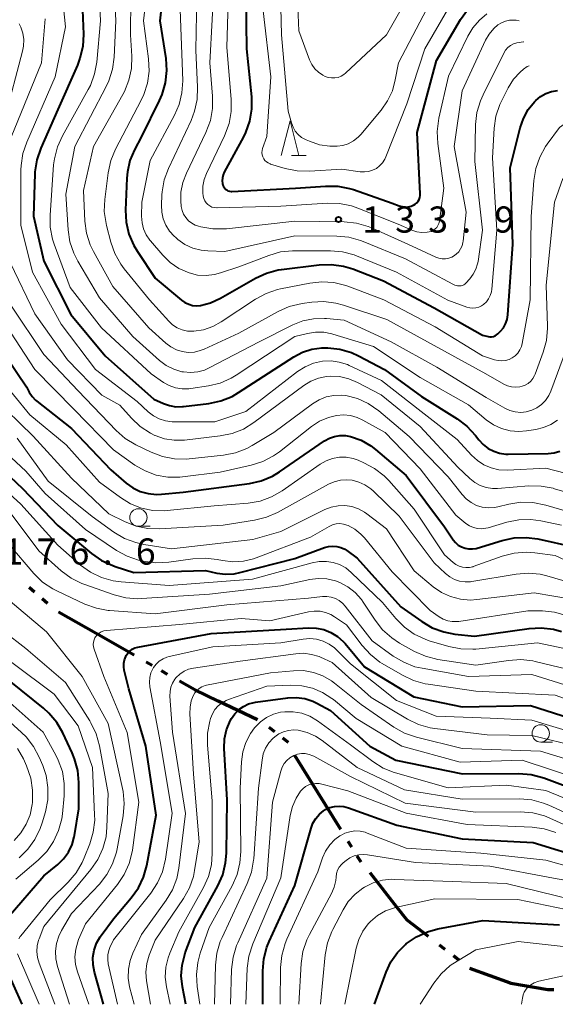
# Model space of a CAD drawing. Units: metres. Extents: x -68000 to -67199, y 31500 to 33000.
# Drawn here: x -67644 to -67568, y 31500 to 31641 of the extents above; entities that cross this region are included whole.
import ezdxf

# ---------------------------------------------------------------- set-up
doc = ezdxf.new("R2010")
doc.units = ezdxf.units.M
for name, color, linetype, lineweight in [('110300_郡市・東京都の区界', 7, 'Continuous', 70), ('633100_広葉樹林', 7, 'Continuous', 13), ('633200_針葉樹林', 7, 'Continuous', 13), ('710100_等高線(計曲線)', 7, 'Continuous', 40), ('710200_等高線(主曲線)', 7, 'Continuous', 13), ('731200_図化機測定による標高点', 7, 'Continuous', 40)]:
    doc.layers.add(name, color=color, linetype=linetype, lineweight=lineweight)
doc.styles.add('Style-WORKING', font='MS Gothic.ttf')

msp = doc.modelspace()

# ---------------------------------------------------------------- linework, layer by layer
at = {"layer": '110300_郡市・東京都の区界', "linetype": 'Continuous', "lineweight": 70}
for p, q in [((-67642.35, 31559.11), (-67643.1, 31559.77)), ((-67640.46, 31557.48), (-67641.21, 31558.13)), ((-67633.46, 31553.15), (-67638.89, 31556.25)), ((-67628.04, 31550.05), (-67633.46, 31553.15)), ((-67625.43, 31548.56), (-67626.3, 31549.05)), ((-67623.26, 31547.31), (-67624.13, 31547.81)), ((-67610.33, 31540.78), (-67615.97, 31543.47)), ((-67607.87, 31539.09), (-67608.65, 31539.71)), ((-67605.89, 31537.56), (-67606.68, 31538.17)), ((-67601.69, 31530.37), (-67604.99, 31535.68)), ((-67598.39, 31525.06), (-67601.69, 31530.37)), ((-67596.81, 31522.51), (-67597.34, 31523.36)), ((-67595.49, 31520.39), (-67596.02, 31521.24)), ((-67590.34, 31513.93), (-67594.18, 31518.87)), ((-67583.43, 31507.88), (-67584.22, 31508.48)), ((-67581.44, 31506.35), (-67582.24, 31506.96))]:
    msp.add_line(p, q, dxfattribs=at)
at = {"layer": '110300_郡市・東京都の区界', "linetype": 'Continuous', "lineweight": 70, "flags": 128}
for points in [[(-67615.97, 31543.47), (-67619.34, 31545.07), (-67621.53, 31546.32)], [(-67585.81, 31509.7), (-67588.89, 31512.07), (-67590.34, 31513.93)], [(-67573.99, 31503), (-67574.06, 31503.01), (-67579.86, 31505.14)], [(-67567.83, 31502.06), (-67568.68, 31502.06), (-67573.99, 31503)]]:
    msp.add_lwpolyline(points, dxfattribs=at)
at = {"layer": '633100_広葉樹林', "linetype": 'Continuous', "lineweight": 13}
for p, q in [((-67627.42, 31568.55), (-67625.75, 31568.55)), ((-67569.71, 31537.59), (-67568.04, 31537.59))]:
    msp.add_line(p, q, dxfattribs=at)
for centre in [(-67627.42, 31569.8), (-67569.71, 31538.84)]:
    msp.add_circle(centre, 1.25, dxfattribs=at)
at = {"layer": '633200_針葉樹林', "linetype": 'Continuous', "lineweight": 13}
msp.add_line((-67605.46, 31621.69), (-67603.38, 31621.69), dxfattribs=at)
at = {"layer": '633200_針葉樹林', "linetype": 'Continuous', "lineweight": 13, "flags": 128}
msp.add_lwpolyline([(-67606.92, 31621.69), (-67605.67, 31626.69), (-67604.42, 31621.69)], dxfattribs=at)
at = {"layer": '710100_等高線(計曲線)', "linetype": 'Continuous', "lineweight": 40, "flags": 128}
for points, elevation in [([(-67623.27, 31651.08), (-67624.35, 31641), (-67623.5, 31635.61), (-67623.38, 31633.88), (-67623.56, 31632.14), (-67624.04, 31630.47), (-67624.42, 31629.6), (-67627, 31624.42), (-67628, 31622.51), (-67628.64, 31620.98), (-67629, 31619.36), (-67629.08, 31618.45), (-67629.25, 31613.87), (-67629.17, 31612.13), (-67628.78, 31610.43), (-67628.1, 31608.82), (-67627.57, 31607.93), (-67625, 31604.1), (-67621.22, 31600.95), (-67620.74, 31600.61), (-67620.21, 31600.37), (-67619.64, 31600.22), (-67619.06, 31600.17), (-67618.52, 31600.21), (-67617.08, 31600.58), (-67615.66, 31601.23), (-67610.63, 31604.11), (-67609.05, 31604.85), (-67607.36, 31605.29), (-67606.89, 31605.36), (-67601.48, 31606.03), (-67599.73, 31606.1), (-67598.01, 31605.86), (-67596.67, 31605.45), (-67592.25, 31603.75), (-67585, 31599.88), (-67578.08, 31595.92), (-67577.27, 31595.73), (-67577.01, 31595.69), (-67576.75, 31595.7), (-67576.49, 31595.76), (-67576.25, 31595.85), (-67576.03, 31595.99), (-67575.87, 31596.13), (-67575.49, 31596.51), (-67575.07, 31597.01), (-67574.75, 31597.56), (-67574.53, 31598.17), (-67574.42, 31598.86), (-67573.7, 31609), (-67574.08, 31619.92)], 140), ([(-67612.06, 31647.94), (-67611.9, 31637), (-67611.22, 31630.1), (-67611.21, 31628.35), (-67611.49, 31626.63), (-67612.07, 31624.99), (-67612.37, 31624.39), (-67615.11, 31619.3), (-67615.27, 31618.92), (-67615.37, 31618.51), (-67615.39, 31618.09), (-67615.34, 31617.67), (-67615.29, 31617.46), (-67615.21, 31617.25), (-67615.09, 31617.06), (-67614.94, 31616.89), (-67614.76, 31616.76), (-67614.57, 31616.65), (-67614.35, 31616.58), (-67614.13, 31616.55), (-67614, 31616.55), (-67604.91, 31617), (-67600.57, 31617.32), (-67598.83, 31617.3), (-67597.12, 31616.97), (-67596.58, 31616.81), (-67591, 31614.89), (-67590, 31614.5), (-67589.58, 31614.37), (-67589.15, 31614.32), (-67588.71, 31614.35), (-67588.29, 31614.45), (-67588.03, 31614.56), (-67587.97, 31614.58), (-67587.71, 31614.73), (-67587.49, 31614.92), (-67587.3, 31615.15), (-67587.15, 31615.4), (-67587.05, 31615.68), (-67587, 31615.97), (-67586.99, 31616.2), (-67587.44, 31625)], 130), ([(-67587.44, 31625), (-67584.65, 31635.35), (-67581.2, 31641.19), (-67580.19, 31642.61), (-67578.94, 31643.83), (-67578.43, 31644.23), (-67578.11, 31644.46), (-67577.08, 31645.07), (-67575.96, 31645.5), (-67574.79, 31645.72), (-67573.86, 31645.73)], 130), ([(-67635.45, 31642.55), (-67635.32, 31639.08)], 150), ([(-67635.32, 31639.08), (-67635.41, 31637.34), (-67635.8, 31635.64), (-67636.18, 31634.64), (-67639, 31628.32), (-67641.44, 31622.75), (-67642, 31621.1), (-67642.26, 31619.37), (-67642.27, 31619.09), (-67642.49, 31613), (-67641, 31606.54), (-67637.1, 31598.9), (-67632.18, 31593), (-67625.22, 31586.78), (-67623.84, 31586.16), (-67622.96, 31585.84), (-67622.03, 31585.69), (-67621.08, 31585.7), (-67620.97, 31585.71), (-67617.3, 31586.16), (-67615.59, 31586.52), (-67613.98, 31587.16), (-67613.06, 31587.7), (-67605.13, 31592.84), (-67603.88, 31593.51), (-67602.52, 31593.94), (-67601.12, 31594.14), (-67600.46, 31594.15), (-67600.25, 31594.14), (-67598.52, 31593.94), (-67596.85, 31593.44), (-67595.86, 31592.99), (-67592.11, 31591), (-67586.83, 31587.17), (-67581.71, 31583.96), (-67580.31, 31582.91), (-67579.07, 31581.56), (-67578.59, 31580.93), (-67577.98, 31580.26), (-67577.26, 31579.71), (-67576.46, 31579.29), (-67575.6, 31579.02), (-67574.7, 31578.9), (-67574.39, 31578.89), (-67568.62, 31578.98), (-67567.79, 31579.06), (-67566.98, 31579.29)], 150), ([(-67574.08, 31619.92), (-67572.66, 31625.68), (-67572.19, 31627.03), (-67571.5, 31628.28), (-67570.6, 31629.39), (-67570.5, 31629.5), (-67570.42, 31629.58), (-67569.74, 31630.15), (-67568.98, 31630.59), (-67568.16, 31630.89), (-67567.29, 31631.04)], 140), ([(-67647.89, 31595), (-67643.48, 31588.52), (-67643.07, 31587.76), (-67642.67, 31587.16), (-67642.18, 31586.63), (-67641.98, 31586.47), (-67637, 31582.58), (-67631.38, 31576.62), (-67629.19, 31574.74), (-67628.22, 31574.05), (-67627.15, 31573.54), (-67626.01, 31573.22), (-67624.83, 31573.1), (-67624.13, 31573.13), (-67621, 31573.42), (-67611.5, 31574.69), (-67609.8, 31575.07), (-67608.19, 31575.73), (-67607.16, 31576.35), (-67600.71, 31580.78), (-67600.02, 31581.16), (-67599.28, 31581.43), (-67598.51, 31581.56), (-67597.72, 31581.55), (-67597, 31581.42), (-67595.49, 31580.87), (-67594.1, 31580.07), (-67593.42, 31579.55), (-67589, 31575.82), (-67583.53, 31568.47), (-67582.27, 31566.61), (-67581.93, 31566.2), (-67581.53, 31565.85), (-67581.07, 31565.58), (-67580.57, 31565.39), (-67580.05, 31565.29), (-67579.51, 31565.29), (-67578.99, 31565.37), (-67578.85, 31565.41), (-67575.23, 31566.52), (-67573.52, 31566.88), (-67571.78, 31566.94), (-67570.14, 31566.72), (-67565, 31565.58)], 160), ([(-67649.4, 31579), (-67644.06, 31573.94), (-67639, 31568.66), (-67634.13, 31564.62)], 170), ([(-67634.13, 31564.62), (-67632.7, 31563.63), (-67631.11, 31562.9), (-67630.76, 31562.78), (-67628.07, 31561.93), (-67617.82, 31562.18), (-67616.17, 31561.83), (-67614.93, 31561.68), (-67613.67, 31561.74), (-67612.89, 31561.9), (-67605, 31563.91), (-67600.72, 31565.49), (-67600.14, 31565.65), (-67599.54, 31565.7), (-67598.94, 31565.65), (-67598.36, 31565.5), (-67597.82, 31565.25), (-67597.51, 31565.05), (-67596.02, 31563.98), (-67589.79, 31557), (-67586.76, 31554.87), (-67585.26, 31553.99), (-67583.62, 31553.39), (-67582.04, 31553.09), (-67579.2, 31552.8), (-67571.37, 31553.89), (-67569.63, 31553.98), (-67567.9, 31553.77), (-67566.74, 31553.45)], 170), ([(-67632.44, 31500), (-67633.73, 31504.6), (-67633.92, 31505.65), (-67633.94, 31506.71), (-67633.76, 31507.76), (-67633.41, 31508.77), (-67632.89, 31509.69), (-67632.76, 31509.87), (-67631, 31512.26), (-67628.44, 31515.26), (-67627.43, 31516.68), (-67626.68, 31518.25), (-67626.22, 31519.92), (-67624.87, 31527.13), (-67626.37, 31537), (-67628.79, 31545.21), (-67629.45, 31547.89), (-67629.53, 31548.4), (-67629.52, 31548.9), (-67629.42, 31549.4), (-67629.24, 31549.88), (-67629.17, 31550), (-67628.94, 31550.35), (-67628.65, 31550.65), (-67628.31, 31550.9), (-67627.93, 31551.09), (-67627.5, 31551.21), (-67617, 31553.16), (-67606.22, 31553.78), (-67603.02, 31553.98), (-67601.92, 31553.95), (-67600.84, 31553.73), (-67599.81, 31553.33), (-67598.87, 31552.75), (-67598.05, 31552.02), (-67597.77, 31551.72), (-67595, 31548.39), (-67587.89, 31544.11), (-67581, 31542.66), (-67571.16, 31542.84), (-67561, 31539.6)], 180), ([(-67646.12, 31512.51), (-67641, 31518.4), (-67639, 31520.03), (-67638.15, 31520.86), (-67637.46, 31521.82), (-67636.94, 31522.89), (-67636.62, 31524.03), (-67636.59, 31524.21), (-67635.97, 31528.03), (-67635.97, 31531.8), (-67636.12, 31533.54), (-67636.57, 31535.22), (-67636.91, 31536.04), (-67638.26, 31538.92), (-67639.13, 31540.42), (-67640.26, 31541.76), (-67641.03, 31542.45), (-67645.74, 31546.26)], 170), ([(-67620.63, 31500), (-67621.11, 31502.5), (-67621.27, 31504.06), (-67621.16, 31505.63), (-67620.78, 31507.16), (-67620.7, 31507.38), (-67619.34, 31511), (-67616.04, 31516.98), (-67615.33, 31518.57), (-67614.91, 31520.27), (-67614.79, 31521.69), (-67614.69, 31529.31), (-67615.1, 31536.7), (-67615.06, 31538.05), (-67614.78, 31539.37), (-67614.28, 31540.63), (-67614.08, 31541), (-67613.61, 31541.67), (-67613.03, 31542.25), (-67612.36, 31542.72), (-67611.62, 31543.06), (-67610.83, 31543.28), (-67610.63, 31543.31), (-67605.98, 31543.93), (-67604.77, 31543.98), (-67603.57, 31543.83), (-67602.41, 31543.46), (-67601.81, 31543.19), (-67599.85, 31542.15), (-67594.24, 31537), (-67590.5, 31535), (-67580.93, 31533.07), (-67572.84, 31533.11), (-67571.1, 31532.96), (-67569.28, 31532.47), (-67563.65, 31530.35)], 190), ([(-67609.55, 31500), (-67609.58, 31504.78), (-67609.44, 31506.52), (-67609, 31508.21), (-67608.68, 31509.02), (-67605, 31517.04), (-67602.66, 31525.25), (-67602.38, 31525.98), (-67601.98, 31526.65), (-67601.46, 31527.24), (-67600.86, 31527.73), (-67600.58, 31527.91), (-67599.96, 31528.2), (-67599.3, 31528.37), (-67598.62, 31528.43), (-67597.93, 31528.37), (-67597.29, 31528.19), (-67590.33, 31525.67), (-67581, 31523.72), (-67570.81, 31523.19), (-67563, 31520.81)], 200), ([(-67593.54, 31500), (-67591.87, 31504.63), (-67591.19, 31506.11), (-67590.27, 31507.44), (-67589.12, 31508.59), (-67589, 31508.7), (-67588.98, 31508.71), (-67587.54, 31509.69), (-67585.95, 31510.41), (-67584.49, 31510.8), (-67578, 31512), (-67567, 31511.4)], 210), ([(-67644.1, 31500), (-67646.47, 31505.36)], 170)]:
    msp.add_lwpolyline(points, dxfattribs=dict(at, elevation=elevation))
at = {"layer": '710200_等高線(主曲線)', "linetype": 'Continuous', "lineweight": 13, "flags": 128}
for points, elevation in [([(-67633.35, 31650.65), (-67632.84, 31641), (-67633.39, 31635.11), (-67633.7, 31633.4), (-67634.31, 31631.76), (-67634.62, 31631.15), (-67638.33, 31624.53), (-67639.05, 31622.94), (-67639.48, 31621.25), (-67639.58, 31620.35), (-67640.09, 31613.16), (-67640.07, 31611.41), (-67639.74, 31609.7), (-67639.5, 31608.97), (-67637.21, 31602.79), (-67632.73, 31597), (-67625.6, 31590.4), (-67623.82, 31589.18), (-67622.99, 31588.71), (-67622.09, 31588.39), (-67621.16, 31588.24), (-67620.2, 31588.25), (-67619.91, 31588.28), (-67617.39, 31588.67), (-67615.7, 31589.08), (-67614.1, 31589.78), (-67613.4, 31590.2), (-67605, 31595.74), (-67603.17, 31596.2), (-67602.01, 31596.38), (-67600.84, 31596.36), (-67599.68, 31596.14), (-67599.55, 31596.1), (-67593.7, 31594.3), (-67587, 31589.88), (-67580.06, 31585.94), (-67577.53, 31583.82), (-67576.49, 31583.1), (-67575.33, 31582.56), (-67574.1, 31582.24), (-67572.83, 31582.13), (-67571.74, 31582.22), (-67570.39, 31582.43), (-67569.29, 31582.7), (-67568.25, 31583.15), (-67567.31, 31583.78)], 148), ([(-67631.12, 31650.88), (-67630.67, 31641), (-67630.9, 31635.82), (-67631.13, 31634.09), (-67631.65, 31632.43), (-67632.04, 31631.61), (-67636.56, 31623), (-67637.82, 31616.18), (-67637.51, 31611.06), (-67637.25, 31609.34), (-67636.7, 31607.69), (-67636.12, 31606.55), (-67633, 31601.31), (-67628.23, 31595.77), (-67624.38, 31592.32), (-67623.42, 31591.6), (-67622.35, 31591.06), (-67621.2, 31590.71), (-67620.95, 31590.67), (-67619.94, 31590.58), (-67618.92, 31590.67), (-67617.94, 31590.94), (-67617.25, 31591.25), (-67610.1, 31595), (-67605.28, 31597.41), (-67603.83, 31597.98), (-67602.29, 31598.29), (-67600.73, 31598.34), (-67600.46, 31598.32), (-67597.91, 31598.09)], 146), ([(-67638.85, 31649.43), (-67637.86, 31640.14), (-67639.36, 31633), (-67643.44, 31623.63), (-67644, 31621.98), (-67644.25, 31620.26), (-67644.27, 31619.66), (-67644.29, 31611.71), (-67642.61, 31605), (-67638.49, 31597.51), (-67633.6, 31591), (-67627.59, 31586.41), (-67626.03, 31584.97), (-67625.28, 31584.4)], 152), ([(-67625.66, 31650.02), (-67626.68, 31641), (-67625.97, 31635.57), (-67625.9, 31633.82), (-67626.12, 31632.1), (-67626.65, 31630.43), (-67627.02, 31629.64), (-67630.7, 31622.59), (-67631.37, 31620.98), (-67631.76, 31619.22), (-67632.24, 31615.42), (-67632.31, 31613.68), (-67632.07, 31611.95), (-67632, 31611.67), (-67631.39, 31609.28), (-67630.81, 31607.64), (-67629.95, 31606.12), (-67629.46, 31605.46), (-67625.83, 31601), (-67623.08, 31597.96), (-67622.51, 31597.43), (-67621.86, 31597.01), (-67621.14, 31596.71), (-67620.39, 31596.54), (-67619.62, 31596.5), (-67619.49, 31596.51), (-67618.09, 31596.73), (-67616.75, 31597.18), (-67615.55, 31597.84), (-67610.64, 31601.09), (-67609.11, 31601.93), (-67607.46, 31602.48), (-67607.06, 31602.57), (-67602.85, 31603.4), (-67601.11, 31603.59), (-67599.37, 31603.48), (-67597.68, 31603.06), (-67597.37, 31602.95), (-67592.22, 31601), (-67584.87, 31597.13), (-67578.04, 31593), (-67576.32, 31592.42), (-67575.81, 31592.29), (-67575.28, 31592.26), (-67574.76, 31592.32)], 142), ([(-67628.45, 31649.55), (-67628.54, 31639)], 144), ([(-67621.56, 31646.44), (-67621.14, 31635), (-67621.07, 31632.39), (-67621.17, 31630.69), (-67621.57, 31629.03), (-67622.23, 31627.49), (-67625.73, 31621), (-67626.94, 31615), (-67626.97, 31612.99), (-67626.9, 31612.06), (-67626.68, 31611.17), (-67626.3, 31610.32), (-67625.78, 31609.56), (-67625.69, 31609.45), (-67623.93, 31607.41), (-67622.86, 31606.36), (-67621.63, 31605.52), (-67620.14, 31604.86), (-67618.94, 31604.57), (-67617.71, 31604.5), (-67616.49, 31604.64), (-67615.65, 31604.86), (-67613, 31605.75), (-67608.73, 31607.39), (-67607.05, 31607.87), (-67605.32, 31608.05), (-67605.15, 31608.05), (-67599.89, 31608.05), (-67598.15, 31607.9), (-67596.47, 31607.45), (-67596.15, 31607.33), (-67590.38, 31605), (-67583.05, 31600.95), (-67580.29, 31599.95), (-67579.87, 31599.84), (-67579.44, 31599.8), (-67579.01, 31599.84), (-67578.59, 31599.95), (-67578.2, 31600.13)], 138), ([(-67619, 31647.18), (-67619.19, 31636.81), (-67618.93, 31631.49), (-67618.99, 31629.75), (-67619.36, 31628.05), (-67619.87, 31626.74), (-67623.11, 31619.84), (-67623.71, 31618.2), (-67624.02, 31616.49), (-67624.04, 31616.08), (-67624.12, 31614.58), (-67624.08, 31613.59), (-67623.87, 31612.62), (-67623.5, 31611.7), (-67622.97, 31610.86), (-67622.3, 31610.13), (-67622.07, 31609.93), (-67621.77, 31609.67), (-67620.75, 31608.96), (-67619.61, 31608.44), (-67618.41, 31608.12), (-67617.44, 31608.03), (-67615, 31607.94), (-67605, 31610.17), (-67598.97, 31610.14), (-67597.23, 31609.98)], 136), ([(-67614.44, 31647), (-67614.74, 31637.26), (-67614.1, 31629.73), (-67614.11, 31627.99), (-67614.41, 31626.27), (-67615.06, 31624.53), (-67617.67, 31619.13), (-67618.01, 31618.25), (-67618.19, 31617.31), (-67618.2, 31616.36), (-67618.14, 31615.86), (-67618.05, 31615.52), (-67617.91, 31615.21), (-67617.71, 31614.92), (-67617.47, 31614.67), (-67617.18, 31614.47), (-67616.87, 31614.32), (-67616.53, 31614.23), (-67616.19, 31614.19), (-67616.12, 31614.19), (-67607, 31614.44), (-67600.3, 31614.86), (-67598.56, 31614.82), (-67596.85, 31614.47), (-67595.96, 31614.16), (-67590.16, 31611.84), (-67588.21, 31611.01), (-67587.5, 31610.78), (-67586.77, 31610.67), (-67586.02, 31610.7), (-67585.7, 31610.75), (-67585.4, 31610.83), (-67585.11, 31610.98), (-67584.85, 31611.17), (-67584.63, 31611.4), (-67584.45, 31611.66), (-67584.32, 31611.96), (-67584.24, 31612.27), (-67584.23, 31612.31), (-67583.61, 31617), (-67584.49, 31623.43), (-67584.58, 31625.17), (-67584.32, 31627.05), (-67582.92, 31633.08), (-67580.16, 31638.82), (-67579.43, 31640.03), (-67578.51, 31641.1), (-67577.42, 31642)], 132), ([(-67616.51, 31647.49), (-67617.17, 31635)], 134), ([(-67607.07, 31646.93), (-67606.9, 31639), (-67605.92, 31628.08), (-67605.46, 31626.37), (-67605.24, 31625.77), (-67604.92, 31625.21), (-67604.5, 31624.72), (-67604.01, 31624.3), (-67603.46, 31623.98), (-67603.37, 31623.94), (-67602.9, 31623.74), (-67601.46, 31623.25), (-67599.97, 31623.03), (-67598.93, 31623.02), (-67598.1, 31623.14), (-67597.31, 31623.4), (-67596.57, 31623.8), (-67595.92, 31624.31), (-67595.53, 31624.72), (-67592.6, 31628.2), (-67591.67, 31629.52), (-67590.99, 31630.99), (-67590.57, 31632.55), (-67590.13, 31635), (-67584.54, 31645.71)], 126), ([(-67609.54, 31642.46), (-67608.41, 31633), (-67609, 31624.41), (-67609.6, 31622.71), (-67609.67, 31622.42), (-67609.7, 31622.12), (-67609.67, 31621.82), (-67609.59, 31621.53), (-67609.45, 31621.25), (-67609.28, 31621.01), (-67609.06, 31620.8), (-67608.81, 31620.63), (-67608.54, 31620.5), (-67608.47, 31620.48), (-67606.38, 31619.85), (-67604.67, 31619.5), (-67602.87, 31619.45), (-67598.26, 31619.74), (-67595.59, 31619.37), (-67594.99, 31619.34), (-67594.4, 31619.41), (-67593.83, 31619.59), (-67593.29, 31619.86), (-67592.82, 31620.22), (-67592.41, 31620.66), (-67592.08, 31621.16), (-67591.93, 31621.5), (-67588.9, 31629.1), (-67586.35, 31637), (-67581.53, 31645.28)], 128), ([(-67604.63, 31645.37), (-67604.42, 31639.58), (-67602.86, 31635.42), (-67602.54, 31634.76), (-67602.1, 31634.15), (-67601.57, 31633.64), (-67600.96, 31633.22), (-67600.62, 31633.04), (-67600.18, 31632.89), (-67599.71, 31632.82), (-67599.25, 31632.83), (-67598.79, 31632.91), (-67598.35, 31633.08), (-67597.95, 31633.32), (-67597.7, 31633.53), (-67591.81, 31639), (-67587.66, 31646.34)], 124), ([(-67640.78, 31641.3), (-67641.32, 31635), (-67645.69, 31624.31), (-67646.79, 31615), (-67645.75, 31606.25), (-67642.26, 31599), (-67637.58, 31592.42), (-67632.65, 31587.35), (-67630.09, 31585.91), (-67628.42, 31584.04), (-67627.15, 31582.84), (-67625.69, 31581.89), (-67625.06, 31581.58), (-67625, 31581.55), (-67623.69, 31581.09), (-67622.31, 31580.87)], 154), ([(-67617.17, 31635), (-67616.77, 31630.19), (-67616.77, 31628.45), (-67617.08, 31626.74), (-67617.73, 31625), (-67620.54, 31619.19), (-67621.05, 31617.85), (-67621.32, 31616.45), (-67621.35, 31615.01), (-67621.3, 31614.58), (-67621.28, 31614.4), (-67621.16, 31613.83), (-67620.94, 31613.29), (-67620.63, 31612.8), (-67620.23, 31612.36), (-67619.77, 31612), (-67619.26, 31611.73), (-67618.82, 31611.58), (-67618.47, 31611.49), (-67616.75, 31611.19), (-67615.01, 31611.19), (-67614.77, 31611.21), (-67605, 31612.31), (-67597.89, 31612.19), (-67596.15, 31612.01), (-67594.48, 31611.53), (-67593.98, 31611.32), (-67588.76, 31609), (-67584.75, 31607.14), (-67584.31, 31606.98), (-67583.84, 31606.9), (-67583.36, 31606.9), (-67582.9, 31606.98), (-67582.45, 31607.15), (-67582.23, 31607.26), (-67581.83, 31607.55), (-67581.48, 31607.9), (-67581.2, 31608.31), (-67580.99, 31608.76), (-67580.87, 31609.24), (-67580.85, 31609.4), (-67580.4, 31613.6), (-67582.15, 31623), (-67581, 31631), (-67577.62, 31638.23), (-67577.1, 31639.12), (-67576.43, 31639.92), (-67575.84, 31640.43), (-67575.34, 31640.75), (-67574.78, 31640.98), (-67574.2, 31641.11), (-67573.6, 31641.13), (-67573.24, 31641.1), (-67572.8, 31641.03)], 134), ([(-67644.55, 31640.57), (-67644.36, 31640.28), (-67644.28, 31640.12), (-67643.99, 31639.24), (-67643.86, 31638.32), (-67643.89, 31637.39), (-67644.03, 31636.67), (-67646.6, 31627)], 156), ([(-67628.54, 31639), (-67628.37, 31635.94), (-67628.42, 31634.2), (-67628.78, 31632.49), (-67629.43, 31630.87), (-67629.66, 31630.44), (-67633.88, 31623), (-67635.31, 31616.69), (-67635.11, 31612.3), (-67634.88, 31610.57), (-67634.35, 31608.91), (-67633.88, 31607.95), (-67631.1, 31602.9), (-67625.93, 31597), (-67623.47, 31594.78), (-67622.77, 31594.25), (-67621.98, 31593.85), (-67621.14, 31593.59), (-67620.27, 31593.48), (-67619.39, 31593.53), (-67618.54, 31593.73), (-67617.98, 31593.94), (-67613, 31596.24), (-67607.39, 31599.33), (-67605.8, 31600.04), (-67603.95, 31600.48), (-67602.55, 31600.67), (-67600.81, 31600.77), (-67599.08, 31600.55), (-67598.01, 31600.26), (-67591.8, 31598.2), (-67585, 31594.46), (-67577.59, 31590.41), (-67575.02, 31588.94), (-67574.47, 31588.69), (-67573.89, 31588.54), (-67573.29, 31588.49), (-67572.69, 31588.55), (-67572.38, 31588.62), (-67571.93, 31588.79), (-67571.51, 31589.03), (-67571.14, 31589.35), (-67570.83, 31589.73), (-67570.59, 31590.15), (-67570.5, 31590.35), (-67569.35, 31593.51), (-67568.89, 31595.19), (-67568.74, 31596.93), (-67568.74, 31597.24), (-67568.91, 31603.09), (-67567.74, 31615), (-67566.55, 31618.42)], 144), ([(-67597.23, 31609.98), (-67595.55, 31609.53), (-67595.18, 31609.38), (-67589.13, 31606.87), (-67582.34, 31603.25), (-67582.01, 31603.1), (-67581.65, 31603.02), (-67581.35, 31603), (-67581.14, 31603.02), (-67580.94, 31603.07), (-67580.75, 31603.16), (-67580.58, 31603.28), (-67580.47, 31603.39), (-67579.87, 31604.04), (-67579.38, 31604.68), (-67579.01, 31605.4), (-67578.76, 31606.17), (-67578.7, 31606.49), (-67578.04, 31611), (-67579.16, 31620.84), (-67579.05, 31626.16), (-67578.86, 31627.89), (-67578.37, 31629.56), (-67577.99, 31630.42), (-67575.01, 31636.4), (-67574.75, 31636.82), (-67574.42, 31637.18), (-67574.04, 31637.49), (-67573.61, 31637.72), (-67573.12, 31637.88), (-67572.16, 31638.01), (-67572.13, 31638.01)], 136), ([(-67578.2, 31600.13), (-67577.92, 31600.32), (-67577.51, 31600.7), (-67577.18, 31601.13), (-67576.94, 31601.62), (-67576.77, 31602.14), (-67576.72, 31602.54), (-67576.01, 31611), (-67576.63, 31621.37), (-67576.38, 31625.64), (-67576.13, 31627.36), (-67575.58, 31629.02), (-67575.3, 31629.61), (-67574.37, 31631.43), (-67573.63, 31632.63), (-67572.68, 31633.67), (-67572.19, 31634.09), (-67571.65, 31634.45), (-67571.36, 31634.58)], 138), ([(-67574.76, 31592.32), (-67574.25, 31592.47), (-67573.8, 31592.69), (-67573.37, 31593), (-67573, 31593.38), (-67572.7, 31593.82), (-67572.48, 31594.3), (-67572.35, 31594.77), (-67571.23, 31601), (-67571.06, 31612.94), (-67570.7, 31618.1), (-67570.43, 31619.82), (-67569.86, 31621.47), (-67569.02, 31622.99), (-67568.77, 31623.34), (-67567, 31625.74), (-67565.86, 31626.51), (-67565.32, 31626.81), (-67564.73, 31627.01), (-67564.12, 31627.11), (-67563.5, 31627.1), (-67563.36, 31627.08), (-67559.48, 31626.52), (-67554.66, 31624.41)], 142), ([(-67645.74, 31600.26), (-67641, 31593.19), (-67636.06, 31587.94), (-67630.63, 31582.29), (-67629.32, 31581.14), (-67627.78, 31580.22), (-67625.58, 31579.15), (-67623.95, 31578.53), (-67622.24, 31578.2), (-67620.49, 31578.17), (-67620.15, 31578.2), (-67615.22, 31578.73), (-67613.51, 31579.06), (-67611.88, 31579.69), (-67611.09, 31580.12), (-67608.01, 31581.99)], 156), ([(-67646.51, 31597.49), (-67642.27, 31591), (-67636.69, 31585.31), (-67631, 31579.48), (-67627.92, 31577.32), (-67626.45, 31576.47), (-67624.86, 31575.89), (-67623.19, 31575.59), (-67621.49, 31575.59), (-67621.11, 31575.63), (-67615.68, 31576.32), (-67611.24, 31577.3), (-67609.57, 31577.82), (-67608.03, 31578.63), (-67607.2, 31579.21), (-67602.59, 31582.84), (-67601.44, 31583.6), (-67600.16, 31584.14), (-67599, 31584.43), (-67597.99, 31584.51), (-67596.99, 31584.41), (-67596.02, 31584.14), (-67595.23, 31583.78), (-67592.01, 31581.99), (-67587, 31576.79), (-67581.87, 31570.13), (-67580.44, 31568.96), (-67579.93, 31568.62), (-67579.37, 31568.37), (-67578.78, 31568.22), (-67578.17, 31568.18), (-67577.57, 31568.25), (-67577.23, 31568.33), (-67574.58, 31569.12), (-67572.87, 31569.47), (-67571.13, 31569.52), (-67569.68, 31569.33), (-67566.75, 31568.72)], 158), ([(-67597.91, 31598.09), (-67591.14, 31595), (-67584.63, 31591.37), (-67577.55, 31587), (-67574.86, 31585.47), (-67574.14, 31585.14), (-67573.37, 31584.94), (-67572.58, 31584.87), (-67571.79, 31584.95), (-67571, 31585.17), (-67570.26, 31585.52), (-67569.6, 31586), (-67569.02, 31586.59), (-67568.56, 31587.27), (-67568.26, 31587.93), (-67566.01, 31593.99)], 146), ([(-67625.28, 31584.4), (-67624.44, 31583.96), (-67623.54, 31583.67), (-67622.6, 31583.54), (-67622.34, 31583.54), (-67616.46, 31583.54), (-67611.99, 31585), (-67604.6, 31590.72), (-67603.5, 31591.41), (-67602.31, 31591.91), (-67601, 31592.21), (-67599.79, 31592.26), (-67598.6, 31592.09), (-67597.44, 31591.73), (-67597.17, 31591.61), (-67592.56, 31589.44), (-67586.88, 31585), (-67581.7, 31581), (-67579.63, 31578.72), (-67578.8, 31577.95), (-67577.85, 31577.34), (-67576.8, 31576.9), (-67575.7, 31576.65), (-67574.48, 31576.6), (-67569, 31576.88), (-67566.2, 31576.18)], 152), ([(-67647.72, 31590.28), (-67643, 31584.52), (-67637.79, 31580.21), (-67633, 31574.88), (-67630, 31572.66), (-67628.56, 31571.78), (-67626.99, 31571.16), (-67625.33, 31570.82)], 162), ([(-67622.31, 31580.87), (-67620.82, 31580.9), (-67615.68, 31581.49), (-67613.97, 31581.84), (-67612.35, 31582.48), (-67610.84, 31583.41), (-67603.67, 31588.75), (-67602.68, 31589.36), (-67601.6, 31589.79), (-67600.46, 31590.03), (-67599.93, 31590.07), (-67598.57, 31590), (-67597.24, 31589.7), (-67596.01, 31589.18), (-67592.61, 31587.39), (-67587, 31582.85), (-67581.58, 31577), (-67579.89, 31575.4), (-67579.18, 31574.83), (-67578.38, 31574.39), (-67577.52, 31574.11), (-67576.62, 31573.97), (-67575.89, 31573.98), (-67571.4, 31574.33), (-67569.66, 31574.31), (-67567.94, 31574), (-67567.72, 31573.93), (-67565.26, 31573.19)], 154), ([(-67608.01, 31581.99), (-67602.45, 31586.11), (-67601.51, 31586.69), (-67600.48, 31587.09), (-67599.39, 31587.31), (-67598.29, 31587.34), (-67597.65, 31587.27), (-67596, 31586.85), (-67594.45, 31586.16), (-67592.95, 31585.11), (-67588.57, 31581.43), (-67583, 31575.63), (-67581, 31573.09), (-67580.4, 31572.46), (-67579.7, 31571.93), (-67578.93, 31571.54), (-67578.09, 31571.29), (-67577.23, 31571.19), (-67576.36, 31571.24), (-67575.87, 31571.34), (-67574.29, 31571.73), (-67572.56, 31572), (-67570.82, 31571.97), (-67568.96, 31571.59), (-67563.93, 31570.07)], 156), ([(-67648.27, 31587), (-67642.54, 31581.46), (-67637, 31575.43), (-67631.67, 31570.33), (-67629.33, 31569.18), (-67627.74, 31568.56), (-67626.07, 31568.22), (-67624.4, 31568.18), (-67615.28, 31568.72), (-67610.75, 31569.42), (-67609.05, 31569.84), (-67607.45, 31570.54), (-67600.15, 31574.56), (-67599.32, 31574.93), (-67598.43, 31575.15), (-67597.52, 31575.21), (-67596.78, 31575.14), (-67595.82, 31574.89), (-67594.92, 31574.48), (-67594.09, 31573.92), (-67593.71, 31573.58), (-67590.03, 31569.97), (-67585, 31563.29), (-67583.38, 31561.76), (-67582.77, 31561.28), (-67582.08, 31560.91), (-67581.34, 31560.67), (-67580.57, 31560.56), (-67579.79, 31560.58), (-67579.57, 31560.61), (-67573.24, 31561.68), (-67571.51, 31561.82), (-67569.77, 31561.66), (-67568.81, 31561.44), (-67562.41, 31559.59)], 164), ([(-67644.82, 31581.18), (-67640.35, 31575), (-67634.06, 31569.94), (-67630.93, 31567.7), (-67629.43, 31566.81), (-67627.8, 31566.2), (-67626.66, 31565.95), (-67622.67, 31565.33), (-67611, 31566.64), (-67607, 31567.78), (-67600.68, 31570.93), (-67599.75, 31571.29), (-67598.78, 31571.49), (-67597.79, 31571.51), (-67596.81, 31571.37), (-67595.87, 31571.05), (-67595, 31570.58), (-67594.66, 31570.34), (-67591.84, 31568.16), (-67587.86, 31562.14), (-67585.12, 31559.88), (-67583.94, 31559.05), (-67582.63, 31558.45), (-67581.24, 31558.09), (-67579.8, 31557.97), (-67578.87, 31558.03), (-67570.66, 31559), (-67565, 31558.03)], 166), ([(-67647, 31579.66), (-67643.56, 31576.44), (-67640.78, 31573.22), (-67635, 31568.08), (-67630.57, 31565.09), (-67629.05, 31564.25), (-67627.4, 31563.68), (-67627.15, 31563.62), (-67626.68, 31563.52), (-67624.95, 31563.29), (-67623.06, 31563.39), (-67619.6, 31563.89), (-67617.86, 31563.99), (-67616.12, 31563.79), (-67615.37, 31563.63), (-67613.87, 31563.46), (-67612.37, 31563.54), (-67610.9, 31563.89), (-67610.52, 31564.02), (-67602.75, 31567), (-67600.05, 31568.53), (-67599.57, 31568.74), (-67599.06, 31568.87), (-67598.54, 31568.92), (-67598.01, 31568.86), (-67597.51, 31568.72), (-67597.34, 31568.66), (-67596.37, 31568.12), (-67595.5, 31567.42), (-67595, 31566.87), (-67591, 31562.01), (-67585.55, 31556.45), (-67584.27, 31555.56), (-67583.69, 31555.23), (-67583.05, 31554.99), (-67582.39, 31554.88), (-67581.71, 31554.88), (-67581.46, 31554.91), (-67571.58, 31556.42), (-67569.46, 31556.4), (-67567.73, 31556.24), (-67565.88, 31555.72)], 168), ([(-67625.33, 31570.82), (-67623.65, 31570.77), (-67623.28, 31570.8), (-67616.53, 31571.47), (-67611.69, 31571.87), (-67609.97, 31572.16), (-67608.33, 31572.75), (-67606.78, 31573.63), (-67601.35, 31577.43), (-67600.49, 31577.92), (-67599.56, 31578.26), (-67598.59, 31578.43), (-67597.6, 31578.43), (-67596.62, 31578.26), (-67595.89, 31578), (-67595.08, 31577.66), (-67593.54, 31576.84), (-67592.17, 31575.77), (-67591.5, 31575.09), (-67587.87, 31571), (-67583.53, 31564.47), (-67582.27, 31563.33), (-67581.87, 31563.04), (-67581.42, 31562.81), (-67580.94, 31562.67), (-67580.44, 31562.61), (-67579.94, 31562.64), (-67579.46, 31562.75), (-67579.4, 31562.77), (-67575.22, 31564.25), (-67573.54, 31564.68), (-67571.8, 31564.82), (-67570.55, 31564.73), (-67567.66, 31564.34), (-67560.47, 31561)], 162), ([(-67650.18, 31577), (-67644.29, 31571.71), (-67639, 31565.81), (-67635.71, 31562.97), (-67634.3, 31561.95), (-67632.73, 31561.19), (-67631.05, 31560.71), (-67629.89, 31560.56), (-67623, 31560.07), (-67611.06, 31560.94), (-67602.48, 31563.31)], 172), ([(-67646.52, 31571.48), (-67641.69, 31565), (-67638.48, 31562.15)], 174), ([(-67646.02, 31565.98), (-67642.4, 31561.77), (-67641.16, 31560.55), (-67639.72, 31559.57), (-67639.05, 31559.23), (-67635.09, 31557.38), (-67633.45, 31556.78), (-67631.74, 31556.47), (-67631.56, 31556.46), (-67625, 31555.99), (-67614.74, 31557.26), (-67603, 31558.23), (-67601, 31558.46), (-67600.37, 31558.47), (-67599.75, 31558.38)], 176), ([(-67602.48, 31563.31), (-67601.47, 31563.5), (-67600.43, 31563.51), (-67599.5, 31563.36), (-67598.56, 31563.05), (-67597.69, 31562.57), (-67596.89, 31561.93), (-67592.4, 31557.6), (-67590.49, 31555.3), (-67589.27, 31554.07), (-67587.85, 31553.07), (-67586.29, 31552.34), (-67585.71, 31552.14), (-67582.9, 31551.3), (-67581.19, 31550.95), (-67579.45, 31550.9), (-67579.03, 31550.93), (-67570.18, 31551.82), (-67563.57, 31550.43)], 172), ([(-67638.48, 31562.15), (-67637.08, 31561.11), (-67635.52, 31560.33), (-67635.13, 31560.18), (-67630.91, 31558.71), (-67629.22, 31558.29), (-67627.48, 31558.16), (-67626.98, 31558.18), (-67617.2, 31558.8), (-67607, 31560), (-67602.85, 31560.9), (-67601.62, 31561.05), (-67600.37, 31560.99), (-67599.16, 31560.72), (-67598.52, 31560.48), (-67597.36, 31559.86), (-67596.32, 31559.04), (-67595.44, 31558.06), (-67595.17, 31557.67), (-67593.47, 31555.06), (-67592.39, 31553.69), (-67591.09, 31552.53), (-67589.96, 31551.8), (-67587.83, 31550.61), (-67586.24, 31549.9), (-67584.49, 31549.46), (-67579, 31548.62), (-67574.32, 31549.32), (-67572.58, 31549.42), (-67570.84, 31549.23), (-67570.51, 31549.15), (-67561.52, 31547)], 174), ([(-67637.32, 31500), (-67639.03, 31505.42), (-67639.27, 31506.5), (-67639.32, 31507.61), (-67639.17, 31508.7), (-67638.84, 31509.76), (-67638.44, 31510.56), (-67637, 31513), (-67633.02, 31517.24), (-67631.95, 31518.61), (-67631.12, 31520.14), (-67630.58, 31521.8), (-67630.47, 31522.31), (-67629.62, 31527.03), (-67629.47, 31528.77), (-67629.61, 31530.5), (-67629.7, 31530.96), (-67631.75, 31540.25), (-67635.48, 31547), (-67640.59, 31553.41), (-67647, 31558.8)], 176), ([(-67599.75, 31558.38), (-67599.16, 31558.18), (-67598.61, 31557.88), (-67598.12, 31557.49), (-67597.76, 31557.1), (-67593.88, 31552.12), (-67590.87, 31549.94), (-67589.37, 31549.04), (-67587.75, 31548.41), (-67586.72, 31548.18), (-67580.07, 31547), (-67571, 31547.28), (-67563.17, 31544.83)], 176), ([(-67634.53, 31500), (-67636.17, 31504.65), (-67636.44, 31505.72), (-67636.53, 31506.81), (-67636.42, 31507.91), (-67636.13, 31508.97), (-67636, 31509.28), (-67635, 31511.56), (-67630.44, 31517.16), (-67629.46, 31518.6), (-67628.75, 31520.19), (-67628.32, 31521.88), (-67628.28, 31522.12), (-67627.34, 31529), (-67629.05, 31538.95), (-67632.36, 31547), (-67633.79, 31550.92), (-67633.88, 31551.25), (-67633.91, 31551.59), (-67633.88, 31551.93), (-67633.79, 31552.25), (-67633.65, 31552.56), (-67633.57, 31552.69), (-67633.33, 31552.98), (-67633.05, 31553.22), (-67632.74, 31553.4), (-67632.39, 31553.53), (-67632, 31553.6), (-67621.55, 31554.45), (-67612.66, 31555.34), (-67608.57, 31555), (-67603.01, 31556.28), (-67602.2, 31556.39), (-67601.37, 31556.36), (-67600.56, 31556.19), (-67599.8, 31555.88), (-67599.29, 31555.58), (-67597.58, 31554.42), (-67595.32, 31551.43), (-67594.14, 31550.14), (-67592.77, 31549.07), (-67592.44, 31548.87), (-67589.55, 31547.17), (-67587.98, 31546.41), (-67586.3, 31545.95), (-67585.88, 31545.88), (-67579, 31544.89), (-67567.66, 31544.34), (-67561, 31541.94)], 178), ([(-67639.43, 31500), (-67641.68, 31505.88), (-67641.92, 31506.7), (-67642.01, 31507.55), (-67641.95, 31508.4), (-67641.74, 31509.22), (-67641.68, 31509.4), (-67641, 31511.16), (-67634.23, 31519.32), (-67633.24, 31520.75), (-67632.51, 31522.34), (-67632.07, 31524.02), (-67631.93, 31525.38), (-67631.78, 31530.22), (-67633.02, 31537.08), (-67633.48, 31538.76), (-67634.23, 31540.34), (-67634.41, 31540.65), (-67637.88, 31546.12), (-67643.57, 31551), (-67650.03, 31555.97)], 174), ([(-67630.43, 31500), (-67631.75, 31505.79), (-67631.83, 31506.43), (-67631.81, 31507.07), (-67631.67, 31507.7), (-67631.51, 31508.13), (-67631, 31509.26), (-67625.63, 31515.95), (-67624.66, 31517.4), (-67623.96, 31519), (-67623.53, 31520.8), (-67622.58, 31527.42), (-67624.3, 31537.7), (-67625.77, 31545.53), (-67625.84, 31546.19), (-67625.79, 31546.86), (-67625.62, 31547.51), (-67625.34, 31548.12), (-67625.25, 31548.27), (-67624.87, 31548.77), (-67624.42, 31549.2), (-67623.89, 31549.54), (-67623.32, 31549.78), (-67622.99, 31549.87), (-67616.74, 31551.26), (-67607, 31551.85), (-67603.79, 31552.37), (-67602.83, 31552.44), (-67601.87, 31552.34), (-67600.94, 31552.08), (-67600.08, 31551.66), (-67599.3, 31551.1), (-67599, 31550.82), (-67597, 31548.82), (-67590.42, 31543.58), (-67584.69, 31541.31), (-67576.98, 31541.02), (-67571, 31540.72), (-67561.96, 31538.04)], 182), ([(-67644.59, 31509.37), (-67644.38, 31509.72), (-67644.3, 31509.84), (-67640.07, 31515), (-67637.5, 31517.51), (-67636.36, 31518.83), (-67635.47, 31520.33), (-67635.19, 31520.98), (-67634.39, 31522.99), (-67633.89, 31524.66), (-67633.69, 31526.39), (-67633.7, 31527.16), (-67634.03, 31533.97), (-67636.07, 31539.93), (-67639.52, 31544.48), (-67645.6, 31549)], 172), ([(-67628.05, 31500), (-67628.68, 31502.5), (-67628.88, 31503.76), (-67628.85, 31505.04), (-67628.61, 31506.3), (-67628.22, 31507.34), (-67627, 31510), (-67623.44, 31514.92), (-67622.55, 31516.42), (-67621.93, 31518.05), (-67621.62, 31519.54), (-67620.65, 31527.35), (-67622.54, 31539), (-67622.9, 31544.2), (-67622.88, 31544.84), (-67622.76, 31545.46), (-67622.53, 31546.06), (-67622.2, 31546.6), (-67622, 31546.86), (-67621.48, 31547.35), (-67620.88, 31547.75), (-67620.23, 31548.04), (-67619.5, 31548.22), (-67612.81, 31549.19), (-67604.84, 31550.27), (-67603.71, 31550.33), (-67602.58, 31550.18), (-67601.5, 31549.85), (-67601.3, 31549.76), (-67599.61, 31549), (-67594.03, 31543.97), (-67588.8, 31540.88), (-67587.23, 31540.12), (-67585.55, 31539.65), (-67584.92, 31539.55), (-67577.37, 31538.63), (-67571, 31538.55), (-67564.25, 31536.91)], 184), ([(-67625.71, 31500), (-67626.26, 31503.38), (-67626.36, 31504.62), (-67626.23, 31505.85), (-67625.9, 31507.04), (-67625.8, 31507.3), (-67625, 31509.18), (-67620.95, 31515.17), (-67620.11, 31516.69), (-67619.54, 31518.34), (-67619.37, 31519.18), (-67618.71, 31523.29), (-67619.51, 31533), (-67620.04, 31541.64), (-67620.02, 31542.59), (-67619.83, 31543.52), (-67619.56, 31544.24), (-67619.34, 31544.64), (-67619.04, 31544.99), (-67618.69, 31545.29), (-67618.3, 31545.53), (-67617.86, 31545.69), (-67617.67, 31545.74), (-67608.47, 31547.53), (-67605.17, 31547.83), (-67603.74, 31547.84), (-67602.32, 31547.59), (-67600.98, 31547.1), (-67599.73, 31546.39), (-67599.29, 31546.06), (-67595.47, 31543), (-67590.76, 31539.76), (-67589.25, 31538.9), (-67587.51, 31538.29), (-67581, 31536.68), (-67569.72, 31536.28), (-67561, 31533.62)], 186), ([(-67645, 31517.96), (-67641.81, 31520.67), (-67640.58, 31521.91), (-67639.59, 31523.34), (-67638.86, 31524.92), (-67638.41, 31526.61), (-67638.32, 31527.32), (-67638.06, 31529.9), (-67638.05, 31531.64), (-67638.33, 31533.36), (-67638.91, 31535), (-67639.27, 31535.73), (-67641.09, 31539), (-67648.46, 31545.54)], 168), ([(-67622.87, 31500), (-67623.4, 31502.5), (-67623.57, 31503.9), (-67623.49, 31505.31), (-67623.17, 31506.68), (-67622.92, 31507.35), (-67621.62, 31510.38), (-67618.09, 31516.73), (-67617.38, 31518.32), (-67616.95, 31520.01), (-67616.83, 31521.6), (-67616.83, 31529.17), (-67617.5, 31537.14), (-67617.49, 31538.89), (-67617.19, 31540.6), (-67617.13, 31540.79), (-67617.07, 31541), (-67616.81, 31541.66), (-67616.45, 31542.26), (-67615.98, 31542.79), (-67615.43, 31543.24), (-67614.81, 31543.58), (-67614.52, 31543.69), (-67609, 31545.62), (-67605.55, 31545.76), (-67603.98, 31545.68), (-67602.45, 31545.33), (-67601, 31544.72), (-67599.68, 31543.87), (-67599.45, 31543.69), (-67596.2, 31541), (-67589.63, 31537), (-67581.26, 31534.74), (-67572.39, 31535), (-67563.81, 31532.19)], 188), ([(-67644.54, 31521.02), (-67643.28, 31522.23), (-67642.26, 31523.64), (-67641.49, 31525.21), (-67641.22, 31526.03), (-67640.76, 31527.62), (-67640.43, 31529.33), (-67640.4, 31531.07), (-67640.67, 31532.79), (-67641.15, 31534.25), (-67641.64, 31535.42), (-67642.45, 31536.96), (-67643.52, 31538.34), (-67644.18, 31538.99), (-67648.64, 31543)], 166), ([(-67618.6, 31500), (-67618.99, 31502.54), (-67619.1, 31504.28), (-67618.91, 31506.01), (-67618.55, 31507.35), (-67617.28, 31511), (-67613.98, 31516.99), (-67613.27, 31518.59), (-67612.85, 31520.28), (-67612.74, 31521.91), (-67612.82, 31531), (-67612.63, 31534.75), (-67612.44, 31536.18), (-67612, 31537.56), (-67611.32, 31538.84), (-67610.75, 31539.62), (-67610.65, 31539.75), (-67609.9, 31540.51), (-67609.03, 31541.13), (-67608.06, 31541.59), (-67607.04, 31541.87), (-67606.42, 31541.95), (-67605.2, 31541.95), (-67604, 31541.73), (-67602.85, 31541.3), (-67601.74, 31540.64), (-67597, 31537.2), (-67593.8, 31534.81), (-67592.32, 31533.88), (-67590.71, 31533.23), (-67590.52, 31533.18), (-67583, 31531.06), (-67574.6, 31531.4), (-67569, 31530.68), (-67560.72, 31527.28)], 192), ([(-67616.51, 31500), (-67616.36, 31505.59), (-67616.17, 31507.33), (-67615.67, 31509), (-67615.42, 31509.59), (-67611.8, 31517.3), (-67611.2, 31518.94), (-67610.89, 31520.65), (-67610.87, 31520.87), (-67610.18, 31531), (-67609.69, 31535.01), (-67609.51, 31535.89), (-67609.17, 31536.72), (-67608.69, 31537.48), (-67608.09, 31538.15), (-67607.92, 31538.3), (-67607.87, 31538.35), (-67607.27, 31538.77), (-67606.61, 31539.09), (-67605.91, 31539.28), (-67605.18, 31539.35), (-67604.49, 31539.3), (-67603.21, 31538.98), (-67602.01, 31538.45), (-67601.05, 31537.82), (-67596.05, 31533.95), (-67589.27, 31530.73), (-67581, 31529.41), (-67572.73, 31529.44), (-67570.99, 31529.3), (-67569.31, 31528.85), (-67568.56, 31528.55), (-67563, 31526.03)], 194), ([(-67645.23, 31523.51), (-67644.27, 31524.59), (-67643.51, 31525.81), (-67642.97, 31527.15), (-67642.66, 31528.64), (-67642.63, 31528.94), (-67642.59, 31530.69), (-67642.85, 31532.41), (-67643.46, 31534.17), (-67643.92, 31535.18), (-67644.77, 31536.7)], 164), ([(-67614.2, 31500), (-67614.06, 31505.01), (-67613.85, 31506.74), (-67613.35, 31508.41), (-67613.18, 31508.82), (-67609, 31518.11), (-67608.18, 31529), (-67607.01, 31533.44), (-67606.81, 31534), (-67606.51, 31534.52), (-67606.13, 31534.97), (-67605.68, 31535.35), (-67605.13, 31535.67), (-67604.6, 31535.85), (-67604.05, 31535.95), (-67603.5, 31535.94), (-67602.95, 31535.84), (-67602.42, 31535.64), (-67602.25, 31535.56), (-67597, 31532.65), (-67589.17, 31528.83), (-67579, 31527.56), (-67572.6, 31527.59), (-67570.86, 31527.45), (-67569.17, 31527.01), (-67568.39, 31526.69), (-67563, 31524.23)], 196), ([(-67612.02, 31500), (-67611.8, 31505.2), (-67611.57, 31506.92), (-67611.02, 31508.66), (-67607, 31518.15), (-67605.63, 31527.09), (-67605.32, 31528.37), (-67604.79, 31529.58), (-67604.17, 31530.54), (-67603.83, 31530.91), (-67603.43, 31531.22), (-67602.98, 31531.45), (-67602.5, 31531.61), (-67602, 31531.68), (-67601.5, 31531.65), (-67601.13, 31531.58), (-67597.39, 31530.61), (-67589, 31527.39), (-67580.24, 31525.76), (-67570.93, 31525.38), (-67569.2, 31525.16), (-67567.54, 31524.64)], 198), ([(-67607.07, 31500), (-67607.02, 31505.28), (-67606.85, 31507.02), (-67606.38, 31508.7), (-67606.11, 31509.35), (-67601.7, 31519), (-67601.01, 31521), (-67600.57, 31521.97), (-67599.97, 31522.85), (-67599.23, 31523.62), (-67598.53, 31524.14), (-67598.48, 31524.17), (-67597.82, 31524.52), (-67597.11, 31524.75), (-67596.37, 31524.85), (-67595.63, 31524.82), (-67594.9, 31524.66), (-67594.63, 31524.56), (-67589, 31522.38), (-67578.31, 31521.69), (-67569, 31520.69), (-67561, 31518.44)], 202), ([(-67604.42, 31500), (-67604.07, 31505.86), (-67603.82, 31507.59), (-67603.27, 31509.24), (-67602.9, 31510), (-67599.74, 31515.9), (-67599.35, 31516.8), (-67599.12, 31517.77), (-67599.07, 31518.25), (-67599, 31518.74), (-67598.84, 31519.21), (-67598.61, 31519.65), (-67598.3, 31520.04), (-67598.03, 31520.29), (-67597.64, 31520.61), (-67597.08, 31520.99), (-67596.46, 31521.27), (-67595.8, 31521.44), (-67595.12, 31521.49), (-67594.56, 31521.44), (-67587.68, 31520.32), (-67577, 31519.79), (-67567.9, 31518.1), (-67559, 31516.53)], 204), ([(-67601.3, 31500), (-67600.61, 31507.08), (-67600.29, 31508.8), (-67599.68, 31510.43), (-67599.54, 31510.71), (-67598.07, 31513.55), (-67597.31, 31514.75), (-67596.35, 31515.8), (-67595.22, 31516.67), (-67595, 31516.8), (-67593.76, 31517.4), (-67592.43, 31517.78), (-67591.06, 31517.92), (-67590.67, 31517.91), (-67582.38, 31517.62), (-67574.66, 31517.34), (-67565.11, 31515)], 206), ([(-67597.82, 31500), (-67596.19, 31508.05), (-67595.82, 31509.3), (-67595.23, 31510.47), (-67594.46, 31511.52), (-67594.14, 31511.86), (-67593.12, 31512.72), (-67591.96, 31513.39), (-67590.7, 31513.84), (-67590.34, 31513.93), (-67584.89, 31515.11), (-67572.97, 31515.03), (-67563.3, 31513)], 208), ([(-67587.01, 31500), (-67585.06, 31503.01), (-67583.99, 31504.38), (-67582.69, 31505.55), (-67581.72, 31506.2), (-67579, 31507.79), (-67572.95, 31509), (-67562.21, 31507.79)], 212), ([(-67641.64, 31500), (-67644.75, 31507.25)], 172), ([(-67572.46, 31500), (-67572.34, 31500.89), (-67572.24, 31501.34), (-67572.07, 31501.76), (-67571.82, 31502.15), (-67571.59, 31502.41), (-67571.56, 31502.44), (-67571.13, 31502.81), (-67570.64, 31503.09), (-67570.11, 31503.28), (-67569.96, 31503.31), (-67564.89, 31504.42), (-67563.16, 31504.64), (-67561.42, 31504.55), (-67561.09, 31504.5), (-67557, 31503.81), (-67552.87, 31503.88), (-67552.25, 31503.83), (-67551.65, 31503.68), (-67551.41, 31503.59), (-67550.71, 31503.29)], 214)]:
    msp.add_lwpolyline(points, dxfattribs=dict(at, elevation=elevation))
at = {"layer": '731200_図化機測定による標高点', "linetype": 'Continuous', "lineweight": 40}
msp.add_circle((-67598.72, 31612.52, 133.93), 0.375, dxfattribs=at)

# ---------------------------------------------------------------- texts
at = {"layer": '731200_図化機測定による標高点', "linetype": 'Continuous', "lineweight": 40, "style": 'Style-WORKING'}
for s, p in [('1', (-67595.34, 31610.65, -10)), ('3', (-67590.59, 31610.65, -10)), ('3', (-67585.84, 31610.65, -10)), ('9', (-67576.34, 31610.65, -10)), ('.', (-67581.09, 31610.65, -10)), ('1', (-67646.79, 31563.05, -10)), ('7', (-67642.04, 31563.05, -10)), ('6', (-67637.29, 31563.05, -10)), ('6', (-67627.79, 31563.05, -10)), ('.', (-67632.54, 31563.05, -10))]:
    msp.add_text(s, height=3.75, dxfattribs=at).set_placement(p)

doc.saveas('drawing.dxf')
